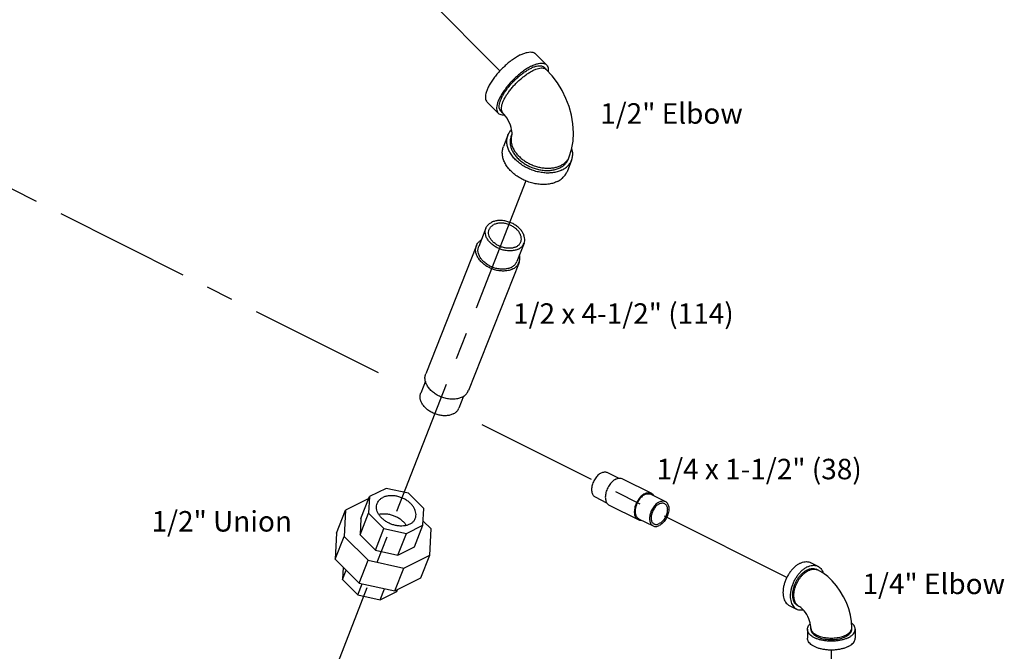
# Model space of a CAD drawing. Extents: x 4.9 to 23.1, y 2.5 to 20.
# Drawn here: x 18.1 to 22.6, y 13.8 to 16.7 of the extents above; entities that cross this region are included whole.
import ezdxf

# ---------------------------------------------------------------- set-up
doc = ezdxf.new("R2010")
doc.units = 0
doc.header["$LTSCALE"] = 0.5
doc.header["$MEASUREMENT"] = 0
doc.linetypes.add('CENTER', pattern=[2, 1.25, -0.25, 0.25, -0.25])
doc.layers.get('0').update_dxf_attribs({"linetype": 'CONTINUOUS'})
doc.layers.add('CEN', color=5, linetype='CENTER')
doc.layers.add('DIM', color=3, linetype='CONTINUOUS')

msp = doc.modelspace()

# ---------------------------------------------------------------- linework, layer by layer
at = {"linetype": 'Continuous'}
for p, q in [((20.4789, 16.5175), (20.5301, 16.4666)), ((20.5293, 16.4453), (20.5191, 16.4555)), ((20.2585, 16.296), (20.3097, 16.245)), ((20.331, 16.2459), (20.3207, 16.2561)), ((20.3539, 16.1445), (20.3333, 16.0921)), ((20.3685, 16.1388), (20.3721, 16.1479)), ((20.372, 16.1475), (20.3721, 16.148)), ((20.6301, 16.0355), (20.6342, 16.0459)), ((20.6446, 16.0297), (20.6239, 15.9773)), ((20.253, 15.7188), (20.2199, 15.635)), ((20.2094, 15.6391), (19.9776, 15.0524)), ((20.4274, 15.6499), (20.3942, 15.5661)), ((20.4047, 15.562), (20.1729, 14.9753)), ((19.9762, 15.0182), (19.955, 14.9645)), ((20.1508, 14.9497), (20.1294, 14.8956)), ((20.8086, 14.6007), (20.8612, 14.5744)), ((20.8771, 14.572), (21.0097, 14.5057)), ((19.7959, 14.5281), (19.7204, 14.4903)), ((19.8988, 14.5055), (19.7959, 14.5281)), ((19.9689, 14.4359), (19.8988, 14.5055)), ((19.7169, 14.4814), (19.6107, 14.4283)), ((19.6811, 14.3908), (19.7204, 14.4903)), ((19.7204, 14.4903), (19.7165, 14.4144)), ((20.7527, 14.4889), (20.8052, 14.4626)), ((21.0075, 14.5012), (21.0738, 14.4681)), ((19.5693, 14.3235), (19.6107, 14.4283)), ((19.6107, 14.4283), (19.6046, 14.3086)), ((19.6772, 14.3148), (19.7165, 14.4144)), ((19.7165, 14.4144), (19.7866, 14.3447)), ((19.965, 14.3599), (19.9689, 14.4359)), ((20.8168, 14.4513), (20.9493, 14.385)), ((19.6811, 14.3908), (19.6772, 14.3148)), ((20.0022, 14.3425), (19.9659, 14.3786)), ((20.9516, 14.3894), (21.0179, 14.3563)), ((19.7472, 14.2452), (19.7866, 14.3447)), ((19.7866, 14.3447), (19.8895, 14.3222)), ((19.8895, 14.3222), (19.965, 14.3599)), ((19.9256, 14.2604), (19.965, 14.3599)), ((19.996, 14.2228), (20.0022, 14.3425)), ((19.5693, 14.3235), (19.5632, 14.2039)), ((19.5632, 14.2039), (19.6046, 14.3086)), ((19.6046, 14.3086), (19.7149, 14.1989)), ((19.6772, 14.3148), (19.7472, 14.2452)), ((19.8501, 14.2226), (19.8895, 14.3222)), ((19.7472, 14.2452), (19.8501, 14.2226)), ((19.8501, 14.2226), (19.9256, 14.2604)), ((19.5632, 14.2039), (19.6735, 14.0941)), ((19.6735, 14.0941), (19.7149, 14.1989)), ((19.7149, 14.1989), (19.8771, 14.1633)), ((19.8771, 14.1633), (19.996, 14.2228)), ((19.9547, 14.1181), (19.996, 14.2228)), ((19.5994, 14.1678), (19.5965, 14.1105)), ((19.5965, 14.1105), (19.6136, 14.1537)), ((19.8357, 14.0586), (19.8771, 14.1633)), ((21.7383, 14.1882), (21.7714, 14.1717)), ((21.77, 14.1549), (21.7644, 14.1577)), ((19.5965, 14.1105), (19.6665, 14.0409)), ((19.8357, 14.0586), (19.9547, 14.1181)), ((19.6665, 14.0409), (19.6864, 14.0913)), ((19.6735, 14.0941), (19.8357, 14.0586)), ((19.7694, 14.0183), (19.7893, 14.0687)), ((19.7694, 14.0183), (19.8449, 14.0561)), ((19.8449, 14.0561), (19.8485, 14.065)), ((19.6665, 14.0409), (19.7694, 14.0183)), ((21.6405, 13.9926), (21.6736, 13.976)), ((21.6861, 13.9872), (21.6806, 13.99)), ((21.7236, 13.8833), (21.7236, 13.8427)), ((21.7393, 13.8833), (21.7393, 13.89)), ((21.9268, 13.8833), (21.9268, 13.89)), ((21.9424, 13.8833), (21.9424, 13.8427))]:
    msp.add_line(p, q, dxfattribs=at)
for points in [[(20.6342, 16.0459), (20.6449, 16.0794), (20.6516, 16.1166), (20.6537, 16.1559), (20.6511, 16.196), (20.6442, 16.236), (20.6333, 16.2751), (20.6189, 16.3129), (20.6011, 16.3492), (20.5801, 16.3836), (20.5561, 16.4158), (20.5293, 16.4453)], [(20.3721, 16.148), (20.3724, 16.1509), (20.3724, 16.1558), (20.3719, 16.1625), (20.3706, 16.1707), (20.3683, 16.1802), (20.365, 16.1906), (20.3607, 16.2014), (20.3554, 16.2122), (20.3495, 16.2224), (20.3432, 16.2317), (20.3369, 16.2396), (20.331, 16.2459)], [(21.9268, 13.89), (21.9251, 13.919), (21.9204, 13.9483), (21.9127, 13.9772), (21.9023, 14.0054), (21.8894, 14.0325), (21.8742, 14.0582), (21.8568, 14.0823), (21.8375, 14.1045), (21.8164, 14.1242), (21.7937, 14.1412), (21.77, 14.1549)], [(21.7393, 13.89), (21.739, 13.8962), (21.738, 13.9037), (21.7363, 13.9122), (21.7336, 13.9215), (21.73, 13.9312), (21.7256, 13.941), (21.7205, 13.9505), (21.7148, 13.9593), (21.709, 13.967), (21.7032, 13.9736), (21.6977, 13.9789), (21.6929, 13.9829), (21.689, 13.9856), (21.6861, 13.9872)]]:
    msp.add_lwpolyline(points, dxfattribs=at)
for points, start_tangent, end_tangent in [([(20.4101, 16.5115), (20.3923, 16.5016), (20.3739, 16.4893), (20.3554, 16.475), (20.3372, 16.459), (20.3198, 16.4418), (20.3036, 16.4236), (20.289, 16.4051), (20.2764, 16.3866), (20.266, 16.3686), (20.2582, 16.3515), (20.2531, 16.3358), (20.2508, 16.3218), (20.2515, 16.31), (20.255, 16.3005), (20.2585, 16.296)], (-0.894427, -0.447214), (0.7077, -0.706513)), ([(20.4101, 16.5115), (20.4268, 16.5189), (20.4422, 16.5235), (20.4557, 16.5252), (20.4671, 16.524), (20.4761, 16.5199), (20.4789, 16.5175)], (0.894427, 0.447214), (0.7077, -0.706513)), ([(20.4613, 16.4606), (20.4435, 16.4506), (20.4251, 16.4384), (20.4066, 16.4241), (20.3884, 16.4081), (20.371, 16.3908), (20.3548, 16.3727), (20.3403, 16.3541), (20.3276, 16.3356), (20.3173, 16.3176), (20.3094, 16.3006), (20.3043, 16.2849), (20.302, 16.2709), (20.3027, 16.259), (20.3062, 16.2495), (20.3097, 16.245)], (-0.894427, -0.447214), (0.7077, -0.706513)), ([(20.3207, 16.2561), (20.3189, 16.2581), (20.3152, 16.2656), (20.3137, 16.2751), (20.3147, 16.2863), (20.318, 16.2992), (20.3235, 16.3133), (20.3312, 16.3283), (20.3409, 16.344), (20.3524, 16.3599), (20.3654, 16.3757), (20.3796, 16.3911), (20.3947, 16.4057), (20.4103, 16.4192), (20.4262, 16.4313), (20.4419, 16.4416), (20.4572, 16.4501)], (-0.710378, 0.703821), (0.894427, 0.447214)), ([(20.4572, 16.4501), (20.4716, 16.4565), (20.4848, 16.4606), (20.4966, 16.4623), (20.5067, 16.4617), (20.5148, 16.4587), (20.5191, 16.4555)], (0.894427, 0.447214), (0.710378, -0.703821)), ([(20.4613, 16.4606), (20.4781, 16.4679), (20.4934, 16.4725), (20.5069, 16.4742), (20.5183, 16.473), (20.5273, 16.4689), (20.5301, 16.4666)], (0.894427, 0.447214), (0.7077, -0.706513)), ([(20.4674, 16.4399), (20.4812, 16.446), (20.4939, 16.4501), (20.5053, 16.452), (20.5152, 16.4518), (20.5234, 16.4494), (20.5293, 16.4453)], (0.894427, 0.447214), (0.70979, -0.704413)), ([(20.5301, 16.4666), (20.5336, 16.4621), (20.5371, 16.4526), (20.5378, 16.4407), (20.5374, 16.4367)], (0.7077, -0.706513), (-0.123686, -0.992321)), ([(20.331, 16.2459), (20.3306, 16.2463), (20.3264, 16.2528), (20.3242, 16.2612), (20.3242, 16.2713), (20.3264, 16.283), (20.3307, 16.2959), (20.337, 16.3098), (20.3452, 16.3245), (20.3552, 16.3396), (20.3666, 16.3548), (20.3794, 16.3698), (20.3932, 16.3843), (20.4077, 16.3981), (20.4227, 16.4107), (20.4379, 16.4221), (20.4529, 16.4319), (20.4674, 16.4399)], (-0.70979, 0.704413), (0.894427, 0.447214)), ([(20.3097, 16.245), (20.3125, 16.2427), (20.3215, 16.2386), (20.3329, 16.2374), (20.3381, 16.2377)], (0.7077, -0.706513), (0.994232, 0.107249)), ([(20.6017, 15.9852), (20.5832, 15.9778), (20.5626, 15.9731), (20.5404, 15.9712), (20.5172, 15.9722), (20.4936, 15.976), (20.4701, 15.9825), (20.4473, 15.9916), (20.4258, 16.0031), (20.4062, 16.0166), (20.3888, 16.0319), (20.3741, 16.0485), (20.3625, 16.0661), (20.3543, 16.0842), (20.3497, 16.1023), (20.3487, 16.1201), (20.3515, 16.1371), (20.3539, 16.1445)], (-0.894427, -0.447214), (0.367448, 0.930044)), ([(20.3539, 16.1445), (20.3578, 16.1528), (20.3677, 16.167), (20.3705, 16.17)], (0.367448, 0.930044), (0.69442, 0.71957)), ([(20.3685, 16.1388), (20.3662, 16.1321), (20.3638, 16.1168), (20.3646, 16.1008), (20.3688, 16.0845), (20.3762, 16.0682), (20.3866, 16.0524), (20.3998, 16.0374), (20.4155, 16.0237), (20.4332, 16.0115), (20.4525, 16.0012), (20.473, 15.993), (20.4942, 15.9871), (20.5154, 15.9837), (20.5363, 15.9828), (20.5562, 15.9845), (20.5748, 15.9888), (20.5915, 15.9954)], (-0.367448, -0.930044), (0.894427, 0.447214)), ([(20.3694, 16.1385), (20.3686, 16.1344), (20.3679, 16.1201), (20.3699, 16.1054), (20.3747, 16.0905), (20.382, 16.0757), (20.3919, 16.0614), (20.404, 16.0479), (20.4181, 16.0353), (20.434, 16.0241), (20.4513, 16.0143), (20.4696, 16.0062), (20.4886, 16), (20.508, 15.9957), (20.5272, 15.9936), (20.546, 15.9935), (20.5639, 15.9956), (20.5805, 15.9997), (20.5956, 16.0059)], (-0.209956, -0.977711), (0.894427, 0.447214)), ([(20.372, 16.1475), (20.3694, 16.1385)], (-0.341306, -0.939952), (-0.209956, -0.977711)), ([(20.3721, 16.1479), (20.372, 16.1477)], (-0.346865, -0.937915), (-0.344251, -0.938878)), ([(20.372, 16.1477), (20.372, 16.1475)], (-0.344251, -0.938878), (-0.341306, -0.939952)), ([(20.581, 15.9328), (20.5625, 15.9254), (20.5419, 15.9207), (20.5197, 15.9189), (20.4965, 15.9198), (20.4729, 15.9236), (20.4494, 15.9301), (20.4266, 15.9392), (20.4052, 15.9507), (20.3855, 15.9642), (20.3681, 15.9795), (20.3534, 15.9961), (20.3418, 16.0137), (20.3336, 16.0318), (20.329, 16.0499), (20.328, 16.0677), (20.3308, 16.0847), (20.3333, 16.0921)], (-0.894427, -0.447214), (0.367448, 0.930044)), ([(20.6446, 16.0297), (20.6471, 16.0371), (20.6498, 16.0541), (20.6489, 16.0719), (20.6461, 16.0842)], (0.367448, 0.930044), (-0.279661, 0.960099)), ([(20.5956, 16.0059), (20.6088, 16.0139), (20.6199, 16.0236), (20.6286, 16.0348), (20.6342, 16.0459)], (0.894427, 0.447214), (0.367554, 0.930002)), ([(20.5915, 15.9954), (20.6059, 16.0043), (20.6177, 16.0153), (20.6266, 16.028), (20.6301, 16.0355)], (0.894427, 0.447214), (0.367448, 0.930044)), ([(20.6017, 15.9852), (20.6177, 15.9951), (20.6308, 16.0073), (20.6407, 16.0214), (20.6446, 16.0297)], (0.894427, 0.447214), (0.367448, 0.930044)), ([(20.581, 15.9328), (20.597, 15.9427), (20.6101, 15.9549), (20.62, 15.969), (20.6239, 15.9773)], (0.894427, 0.447214), (0.367448, 0.930044)), ([(20.253, 15.7188), (20.257, 15.7267), (20.2663, 15.7373), (20.2787, 15.7455)], (0.367786, 0.92991), (0.894427, 0.447214)), ([(20.2679, 15.7129), (20.2704, 15.7181), (20.2782, 15.7277), (20.2892, 15.7351)], (0.367352, 0.930082), (0.894427, 0.447214)), ([(20.4274, 15.6499), (20.4289, 15.6544), (20.4306, 15.6681), (20.4283, 15.6825), (20.4222, 15.697), (20.4125, 15.7109), (20.3997, 15.7237), (20.3842, 15.7348), (20.3668, 15.7436), (20.3483, 15.7499), (20.3294, 15.7533), (20.311, 15.7537), (20.2938, 15.7511), (20.2787, 15.7455)], (0.367786, 0.92991), (-0.894427, -0.447214)), ([(20.4125, 15.6558), (20.4143, 15.6618), (20.4149, 15.6742), (20.4118, 15.6871), (20.4051, 15.6999), (20.3951, 15.7118), (20.3824, 15.7224), (20.3676, 15.7311), (20.3514, 15.7375), (20.3346, 15.7411), (20.3181, 15.742), (20.3027, 15.7399), (20.2892, 15.7351)], (0.367352, 0.930082), (-0.894427, -0.447214)), ([(20.4016, 15.6232), (20.3865, 15.6177), (20.3693, 15.615), (20.3509, 15.6154), (20.332, 15.6188), (20.3135, 15.6251), (20.2961, 15.6339), (20.2807, 15.645), (20.2678, 15.6578), (20.2581, 15.6717), (20.252, 15.6862), (20.2498, 15.7006), (20.2515, 15.7143), (20.253, 15.7188)], (-0.894427, -0.447214), (0.367786, 0.92991)), ([(20.3911, 15.6336), (20.3776, 15.6288), (20.3622, 15.6267), (20.3457, 15.6276), (20.329, 15.6312), (20.3127, 15.6376), (20.2979, 15.6463), (20.2852, 15.6569), (20.2752, 15.6688), (20.2685, 15.6816), (20.2654, 15.6945), (20.266, 15.7069), (20.2679, 15.7129)], (-0.894427, -0.447214), (0.367352, 0.930082)), ([(20.3759, 15.5321), (20.3589, 15.5258), (20.3397, 15.5229), (20.3191, 15.5233), (20.2979, 15.5271), (20.2772, 15.5341), (20.2577, 15.5441), (20.2404, 15.5565), (20.226, 15.5708), (20.2152, 15.5864), (20.2083, 15.6026), (20.2058, 15.6188), (20.2077, 15.6341), (20.2094, 15.6391)], (-0.894427, -0.447214), (0.367786, 0.92991)), ([(20.2094, 15.6391), (20.214, 15.648), (20.2243, 15.6598), (20.2313, 15.6651)], (0.367786, 0.92991), (0.838576, 0.544784)), ([(20.3685, 15.5394), (20.3534, 15.5338), (20.3362, 15.5312), (20.3178, 15.5316), (20.2989, 15.535), (20.2804, 15.5413), (20.263, 15.5501), (20.2475, 15.5612), (20.2347, 15.574), (20.225, 15.5879), (20.2189, 15.6024), (20.2167, 15.6168), (20.2184, 15.6305), (20.2199, 15.635)], (-0.894427, -0.447214), (0.367786, 0.92991)), ([(20.3911, 15.6336), (20.4021, 15.641), (20.4099, 15.6506), (20.4125, 15.6558)], (0.894427, 0.447214), (0.367352, 0.930082)), ([(20.4016, 15.6232), (20.4141, 15.6314), (20.4233, 15.642), (20.4274, 15.6499)], (0.894427, 0.447214), (0.367786, 0.92991)), ([(20.4047, 15.562), (20.4064, 15.567), (20.4083, 15.5823), (20.4064, 15.5962)], (0.367786, 0.92991), (-0.245088, 0.969501)), ([(20.3685, 15.5394), (20.381, 15.5476), (20.3902, 15.5582), (20.3942, 15.5661)], (0.894427, 0.447214), (0.367786, 0.92991)), ([(20.3759, 15.5321), (20.3898, 15.5413), (20.4001, 15.5531), (20.4047, 15.562)], (0.894427, 0.447214), (0.367786, 0.92991)), ([(20.1441, 14.9454), (20.1272, 14.9391), (20.108, 14.9362), (20.0873, 14.9366), (20.0662, 14.9404), (20.0454, 14.9474), (20.0259, 14.9574), (20.0086, 14.9698), (19.9942, 14.9841), (19.9834, 14.9997), (19.9766, 15.0159), (19.974, 15.0321), (19.9759, 15.0474), (19.9776, 15.0524)], (-0.894427, -0.447214), (0.367786, 0.92991)), ([(20.1036, 14.8689), (20.0885, 14.8633), (20.0714, 14.8607), (20.0529, 14.8611), (20.034, 14.8645), (20.0155, 14.8707), (19.9981, 14.8796), (19.9827, 14.8907), (19.9698, 14.9034), (19.9601, 14.9174), (19.954, 14.9319), (19.9518, 14.9463), (19.9535, 14.96), (19.955, 14.9645)], (-0.894427, -0.447214), (0.367786, 0.92991)), ([(20.1441, 14.9454), (20.158, 14.9546), (20.1684, 14.9664), (20.1729, 14.9753)], (0.894427, 0.447214), (0.367786, 0.92991)), ([(20.1036, 14.8689), (20.1161, 14.8771), (20.1253, 14.8876), (20.1294, 14.8956)], (0.894427, 0.447214), (0.367786, 0.92991)), ([(20.7807, 14.5989), (20.773, 14.5942), (20.7655, 14.5881), (20.7586, 14.5806), (20.7522, 14.572), (20.7468, 14.5626), (20.7424, 14.5527), (20.7391, 14.5425), (20.7371, 14.5324), (20.7365, 14.5227), (20.7371, 14.5136), (20.7391, 14.5055), (20.7424, 14.4986), (20.7468, 14.4931), (20.7522, 14.4891), (20.7527, 14.4889)], (-0.894427, -0.447214), (0.894564, -0.446941)), ([(20.7807, 14.5989), (20.7883, 14.6019), (20.7958, 14.6032), (20.8027, 14.6027), (20.8086, 14.6007)], (0.894427, 0.447214), (0.894564, -0.446941)), ([(20.8469, 14.5701), (20.8387, 14.5651), (20.8306, 14.5584), (20.8231, 14.5503), (20.8163, 14.5411), (20.8104, 14.5309), (20.8056, 14.5202), (20.8021, 14.5092), (20.7999, 14.4983), (20.7992, 14.4878), (20.7999, 14.478), (20.8021, 14.4692), (20.8056, 14.4617), (20.8104, 14.4558), (20.8163, 14.4515), (20.8168, 14.4513)], (-0.894427, -0.447214), (0.894564, -0.446941)), ([(20.8469, 14.5701), (20.8552, 14.5733), (20.8633, 14.5747), (20.8708, 14.5742), (20.8771, 14.572)], (0.894427, 0.447214), (0.894564, -0.446941)), ([(20.9795, 14.5038), (20.9878, 14.5071), (20.9959, 14.5084), (21.0034, 14.5079), (21.0097, 14.5057)], (0.894427, 0.447214), (0.894564, -0.446941)), ([(21.0097, 14.5057), (21.0102, 14.5055), (21.0161, 14.5012), (21.0209, 14.4952), (21.0214, 14.4944)], (0.894564, -0.446941), (0.500263, -0.865873)), ([(19.9042, 14.364), (19.8909, 14.3589), (19.8761, 14.3561), (19.8601, 14.3557), (19.8435, 14.3576), (19.8268, 14.3618), (19.8108, 14.3682), (19.7958, 14.3765), (19.7824, 14.3865), (19.771, 14.3977), (19.7621, 14.41), (19.756, 14.4227), (19.7528, 14.4355), (19.7526, 14.448), (19.7555, 14.4596)], (-0.894427, -0.447214), (0.367411, 0.930059)), ([(19.7555, 14.4596), (19.7614, 14.4702), (19.7701, 14.4791), (19.7812, 14.4863)], (0.367411, 0.930059), (0.894427, 0.447214)), ([(19.9299, 14.3907), (19.9328, 14.4022), (19.9326, 14.4147), (19.9294, 14.4275), (19.9233, 14.4403), (19.9144, 14.4525), (19.903, 14.4638), (19.8896, 14.4737), (19.8746, 14.482), (19.8586, 14.4884), (19.8419, 14.4926), (19.8253, 14.4945), (19.8093, 14.4941), (19.7945, 14.4913), (19.7812, 14.4863)], (0.367411, 0.930059), (-0.894427, -0.447214)), ([(20.9795, 14.5038), (20.9712, 14.4988), (20.9632, 14.4921), (20.9557, 14.484), (20.9488, 14.4748), (20.943, 14.4646), (20.9382, 14.4539), (20.9347, 14.4429), (20.9325, 14.432), (20.9318, 14.4215), (20.9325, 14.4117), (20.9347, 14.4029), (20.9382, 14.3954), (20.943, 14.3895), (20.9488, 14.3852), (20.9493, 14.385)], (-0.894427, -0.447214), (0.894564, -0.446941)), ([(20.9795, 14.4995), (20.9719, 14.4948), (20.9644, 14.4886), (20.9574, 14.4812), (20.9511, 14.4726), (20.9457, 14.4632), (20.9413, 14.4533), (20.938, 14.4431), (20.936, 14.433), (20.9353, 14.4232), (20.936, 14.4142), (20.938, 14.4061), (20.9413, 14.3991), (20.9457, 14.3936), (20.9511, 14.3897), (20.9516, 14.3894)], (-0.894427, -0.447214), (0.894564, -0.446941)), ([(20.9795, 14.4995), (20.9872, 14.5025), (20.9946, 14.5038), (21.0016, 14.5033), (21.0075, 14.5012)], (0.894427, 0.447214), (0.894564, -0.446941)), ([(21.0458, 14.4663), (21.0381, 14.4617), (21.0307, 14.4555), (21.0237, 14.448), (21.0174, 14.4395), (21.012, 14.4301), (21.0075, 14.4201), (21.0043, 14.4099), (21.0023, 14.3998), (21.0016, 14.3901), (21.0023, 14.381), (21.0043, 14.3729), (21.0075, 14.366), (21.012, 14.3605), (21.0174, 14.3565), (21.0179, 14.3563)], (-0.894427, -0.447214), (0.894564, -0.446941)), ([(21.0458, 14.4663), (21.0535, 14.4693), (21.0609, 14.4706), (21.0679, 14.4701), (21.0738, 14.4681)], (0.894427, 0.447214), (0.894564, -0.446941)), ([(21.0738, 14.4681), (21.0742, 14.4679), (21.0797, 14.4639), (21.0841, 14.4584), (21.0873, 14.4515), (21.0893, 14.4434), (21.09, 14.4343), (21.0893, 14.4246), (21.0873, 14.4144), (21.0841, 14.4043), (21.0797, 14.3943), (21.0742, 14.3849), (21.0679, 14.3764), (21.0609, 14.3689), (21.0535, 14.3627), (21.0458, 14.3581)], (0.894564, -0.446941), (-0.894427, -0.447214)), ([(21.0458, 14.4577), (21.0526, 14.4603), (21.0592, 14.4613), (21.0654, 14.4606), (21.0693, 14.4591)], (0.894427, 0.447214), (0.894685, -0.446697)), ([(21.0458, 14.4577), (21.039, 14.4535), (21.0324, 14.4479), (21.0263, 14.4411), (21.0208, 14.4333), (21.0162, 14.4248), (21.0126, 14.4158), (21.0101, 14.4068), (21.0089, 14.3979), (21.0089, 14.3895), (21.0101, 14.3819), (21.0126, 14.3753), (21.0162, 14.37), (21.0208, 14.3661), (21.0223, 14.3652)], (-0.894427, -0.447214), (0.894685, -0.446697)), ([(21.0693, 14.4591), (21.0708, 14.4583), (21.0754, 14.4544), (21.079, 14.4491), (21.0815, 14.4425), (21.0828, 14.4349), (21.0828, 14.4265), (21.0815, 14.4176), (21.079, 14.4085), (21.0754, 14.3996), (21.0708, 14.3911), (21.0654, 14.3833), (21.0592, 14.3765), (21.0526, 14.3709), (21.0458, 14.3667)], (0.894685, -0.446697), (-0.894427, -0.447214)), ([(19.8888, 14.3586), (19.8813, 14.3687), (19.8699, 14.3799), (19.8565, 14.3899), (19.8415, 14.3982), (19.8254, 14.4046), (19.8088, 14.4088), (19.7922, 14.4107), (19.7762, 14.4103), (19.7636, 14.4081)], (-0.54249, 0.840063), (-0.970161, -0.242462)), ([(19.9042, 14.364), (19.9153, 14.3711), (19.924, 14.3801), (19.9299, 14.3907)], (0.894427, 0.447214), (0.367411, 0.930059)), ([(20.9493, 14.385), (20.9557, 14.3828), (20.9632, 14.3822), (20.9653, 14.3824)], (0.894564, -0.446941), (0.993253, 0.115969)), ([(21.0179, 14.3563), (21.0237, 14.3543), (21.0307, 14.3538), (21.0381, 14.3551), (21.0458, 14.3581)], (0.894564, -0.446941), (0.894427, 0.447214)), ([(21.0223, 14.3652), (21.0263, 14.3638), (21.0324, 14.3631), (21.039, 14.3641), (21.0458, 14.3667)], (0.894685, -0.446697), (0.894427, 0.447214)), ([(21.6894, 14.1851), (21.7015, 14.19), (21.7133, 14.1924), (21.7245, 14.1924), (21.7348, 14.1898), (21.7383, 14.1882)], (0.894427, 0.447214), (0.894314, -0.447439)), ([(21.6894, 14.1851), (21.6773, 14.1779), (21.6655, 14.1685), (21.6543, 14.1573), (21.6439, 14.1443), (21.6347, 14.13), (21.6268, 14.1148), (21.6205, 14.099), (21.6158, 14.0829), (21.613, 14.067), (21.612, 14.0517), (21.613, 14.0374), (21.6158, 14.0244), (21.6205, 14.013), (21.6268, 14.0035), (21.6347, 13.9961), (21.6405, 13.9926)], (-0.894427, -0.447214), (0.894314, -0.447439)), ([(21.7225, 14.1686), (21.7104, 14.1613), (21.6986, 14.152), (21.6874, 14.1407), (21.6771, 14.1277), (21.6678, 14.1135), (21.66, 14.0982), (21.6536, 14.0824), (21.649, 14.0663), (21.6461, 14.0505), (21.6452, 14.0352), (21.6461, 14.0208), (21.649, 14.0078), (21.6536, 13.9964), (21.66, 13.9869), (21.6678, 13.9795), (21.6736, 13.976)], (-0.894427, -0.447214), (0.894314, -0.447439)), ([(21.6806, 13.99), (21.6756, 13.993), (21.6689, 13.9993), (21.6635, 14.0074), (21.6595, 14.0172), (21.657, 14.0284), (21.6562, 14.0407), (21.657, 14.0538), (21.6595, 14.0674), (21.6635, 14.0812), (21.6689, 14.0947), (21.6756, 14.1078), (21.6836, 14.12), (21.6924, 14.1311), (21.702, 14.1408), (21.7122, 14.1488), (21.7225, 14.155)], (-0.894314, 0.447439), (0.894427, 0.447214)), ([(21.6861, 13.9872), (21.6846, 13.988), (21.6779, 13.9929), (21.6723, 13.9993), (21.6677, 14.0072), (21.6644, 14.0164), (21.6624, 14.0267), (21.6618, 14.0379), (21.6624, 14.0498), (21.6644, 14.0621), (21.6677, 14.0747), (21.6723, 14.0871), (21.6779, 14.0992), (21.6846, 14.1107), (21.6922, 14.1215), (21.7005, 14.1312), (21.7094, 14.1396), (21.7186, 14.1467), (21.728, 14.1523)], (-0.894579, 0.44691), (0.894427, 0.447214)), ([(21.7225, 14.1686), (21.7346, 14.1734), (21.7464, 14.1759), (21.7576, 14.1758), (21.768, 14.1732), (21.7714, 14.1717)], (0.894427, 0.447214), (0.894314, -0.447439)), ([(21.7225, 14.155), (21.7329, 14.1592), (21.743, 14.1613), (21.7526, 14.1612), (21.7615, 14.159), (21.7644, 14.1577)], (0.894427, 0.447214), (0.894314, -0.447439)), ([(21.728, 14.1523), (21.7375, 14.1562), (21.7467, 14.1583), (21.7556, 14.1587), (21.7639, 14.1573), (21.7642, 14.1572)], (0.894427, 0.447214), (0.958163, -0.286222)), ([(21.7642, 14.1572), (21.77, 14.1549)], (0.958163, -0.286222), (0.894579, -0.44691)), ([(21.7714, 14.1717), (21.7772, 14.1682), (21.7851, 14.1608), (21.7914, 14.1513), (21.7961, 14.1399), (21.7963, 14.1393)], (0.894314, -0.447439), (0.284755, -0.9586)), ([(21.6736, 13.976), (21.6771, 13.9745), (21.6874, 13.9719), (21.6986, 13.9718), (21.7039, 13.9726)], (0.894314, -0.447439), (0.981338, 0.192293)), ([(21.7236, 13.8833), (21.725, 13.8918), (21.729, 13.9002), (21.7356, 13.9081), (21.7368, 13.9093)], (0.000001, 1), (0.734354, 0.678766)), ([(21.9103, 13.8446), (21.8973, 13.839), (21.8827, 13.8346), (21.8668, 13.8313), (21.8501, 13.8293), (21.833, 13.8286), (21.8159, 13.8293), (21.7992, 13.8313), (21.7834, 13.8346), (21.7687, 13.839), (21.7557, 13.8446), (21.7445, 13.8511), (21.7356, 13.8585), (21.729, 13.8664), (21.725, 13.8747), (21.7236, 13.8833)], (-0.894427, -0.447214), (0.000001, 1)), ([(21.7393, 13.89), (21.7395, 13.8867), (21.7402, 13.8835)], (0, -1), (0.270027, -0.962853)), ([(21.7393, 13.8833), (21.7404, 13.8759), (21.7438, 13.8688), (21.7495, 13.862), (21.7572, 13.8557), (21.7667, 13.8501), (21.7779, 13.8454), (21.7904, 13.8415), (21.804, 13.8387), (21.8183, 13.837), (21.833, 13.8364), (21.8477, 13.837), (21.862, 13.8387), (21.8756, 13.8415), (21.8881, 13.8454), (21.8993, 13.8501)], (-0.000001, -1), (0.894427, 0.447214)), ([(21.7402, 13.8835), (21.7414, 13.8801), (21.7452, 13.8737), (21.7507, 13.8676), (21.758, 13.862), (21.7667, 13.8569), (21.7768, 13.8525), (21.7881, 13.8489), (21.8002, 13.8461), (21.8131, 13.8442), (21.8263, 13.8433), (21.8397, 13.8433), (21.8529, 13.8442), (21.8658, 13.8461), (21.8779, 13.8489), (21.8892, 13.8525), (21.8993, 13.8569)], (0.270027, -0.962853), (0.894427, 0.447214)), ([(21.8993, 13.8569), (21.9081, 13.862), (21.9153, 13.8676), (21.9208, 13.8737), (21.9246, 13.8801), (21.9258, 13.8835)], (0.894427, 0.447214), (0.270027, 0.962853)), ([(21.8993, 13.8501), (21.9089, 13.8557), (21.9165, 13.862), (21.9222, 13.8688), (21.9256, 13.8759), (21.9268, 13.8833)], (0.894427, 0.447214), (0.000001, 1)), ([(21.9103, 13.8446), (21.9215, 13.8511), (21.9305, 13.8585), (21.937, 13.8664), (21.941, 13.8747), (21.9424, 13.8833)], (0.894427, 0.447214), (0.000001, 1)), ([(21.9424, 13.8833), (21.941, 13.8918), (21.937, 13.9002), (21.9305, 13.9081), (21.9257, 13.9123)], (0.000001, 1), (-0.78183, 0.623492)), ([(21.9258, 13.8835), (21.9265, 13.8867), (21.9268, 13.89)], (0.270027, 0.962853), (0, 1)), ([(21.9103, 13.804), (21.8973, 13.7984), (21.8827, 13.794), (21.8668, 13.7907), (21.8501, 13.7887), (21.833, 13.788), (21.8159, 13.7887), (21.7992, 13.7907), (21.7834, 13.794), (21.7687, 13.7984), (21.7557, 13.804), (21.7445, 13.8105), (21.7356, 13.8179), (21.729, 13.8258), (21.725, 13.8341), (21.7236, 13.8427)], (-0.894427, -0.447214), (0.000001, 1)), ([(21.9103, 13.804), (21.9215, 13.8105), (21.9305, 13.8179), (21.937, 13.8258), (21.941, 13.8341), (21.9424, 13.8427)], (0.894427, 0.447214), (0.000001, 1))]:
    msp.add_spline(points, degree=3, dxfattribs=dict(at, start_tangent=start_tangent, end_tangent=end_tangent))
at = {"layer": 'CEN'}
for p, q in [((19.7617, 15.0564), (12.1767, 18.8591)), ((20.3168, 16.4386), (17.9238, 18.8493)), ((20.435, 15.9356), (18.8856, 11.964)), ((21.6293, 14.1201), (20.2357, 14.8187)), ((21.8325, 13.788), (21.8325, 8.1027))]:
    msp.add_line(p, q, dxfattribs=at)

# ---------------------------------------------------------------- texts
at = {"layer": 'DIM'}
for s, p in [('1/2" Elbow', (20.7758, 16.1969)), ('1/2 x 4-1/2" (114)', (20.3772, 15.2812)), ('1/4 x 1-1/2" (38)', (21.034, 14.5696)), ('1/2" Union', (18.7234, 14.3305)), ('1/4" Elbow', (21.9756, 14.0441))]:
    msp.add_text(s, height=0.09375, dxfattribs=at).set_placement(p)

doc.saveas('drawing.dxf')
